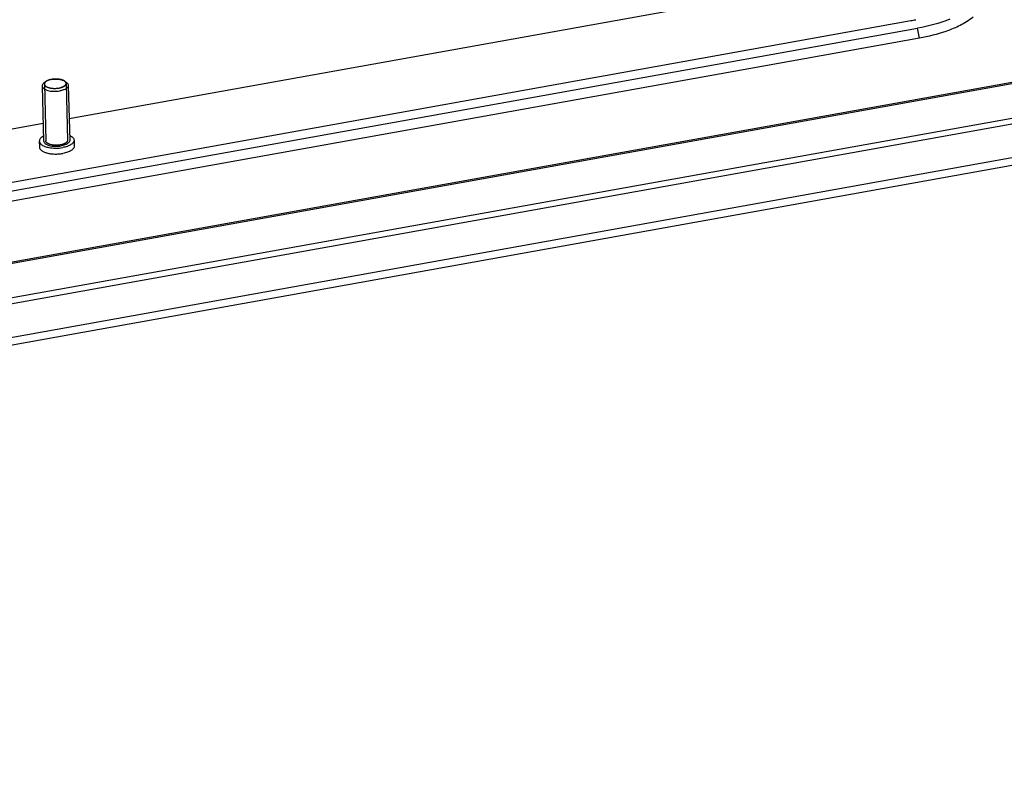
# Model space of a CAD drawing. Units: millimetres. Extents: x 0 to 594, y 0 to 420.
# Drawn here: x 85 to 108, y 201 to 218 of the extents above; entities that cross this region are included whole.
import ezdxf

# ---------------------------------------------------------------- set-up
doc = ezdxf.new("R2010")
doc.units = ezdxf.units.MM
doc.header["$LTSCALE"] = 32.67
doc.layers.get('0').update_dxf_attribs({"linetype": 'CONTINUOUS'})
doc.layers.add('ALL_AXES', color=7, linetype='CONTINUOUS')

msp = doc.modelspace()

# ---------------------------------------------------------------- linework, layer by layer
at = {"color": 7, "linetype": 'CONTINUOUS'}
for p, q in [((86.40813, 215.96697), (103.95686, 219.11805)), ((71.34197, 212.03347), (105.77052, 218.21551)), ((71.34707, 211.8319), (105.92395, 218.04058)), ((105.96858, 217.81433), (71.35297, 211.5987)), ((110.955, 217.30795), (71.3883, 210.20329)), ((111.60135, 216.59926), (71.65968, 209.42727)), ((71.31102, 213.25611), (85.81065, 215.85969))]:
    msp.add_line(p, q, dxfattribs=at)
at = {"color": 9, "linetype": 'CONTINUOUS'}
for p, q in [((105.96858, 217.81433), (105.92395, 218.04058)), ((111.00116, 217.28354), (71.38912, 210.17073)), ((110.99369, 215.58223), (29.07113, 200.87209))]:
    msp.add_line(p, q, dxfattribs=at)
at = {"color": 2, "linetype": 'CONTINUOUS'}
for p, q in [((85.8379, 216.75914), (85.87104, 215.44995)), ((85.891, 216.82756), (85.89042, 216.82723)), ((85.92263, 216.84261), (85.92185, 216.8423)), ((85.95969, 216.85499), (85.95936, 216.85489)), ((86.00164, 216.86445), (86.00053, 216.86425)), ((86.04579, 216.87042), (86.04541, 216.87038)), ((86.09218, 216.87288), (86.09114, 216.87287)), ((86.13788, 216.87167), (86.13697, 216.87173)), ((86.18197, 216.86685), (86.1814, 216.86693)), ((86.22309, 216.85852), (86.22211, 216.85877)), ((86.29007, 216.83271), (86.28923, 216.83319)), ((86.30642, 216.82202), (86.30608, 216.82227)), ((86.33769, 216.7682), (86.33771, 216.7727)), ((86.33774, 216.77179), (86.37088, 215.4626))]:
    msp.add_line(p, q, dxfattribs=at)
at = {"color": 3, "linetype": 'CONTINUOUS'}
for p, q in [((111.60477, 216.46382), (29.05169, 201.64046)), ((29.07535, 200.7054), (110.94263, 215.40562))]:
    msp.add_line(p, q, dxfattribs=at)
at = {"color": 7, "linetype": 'CONTINUOUS'}
msp.add_arc((105.15782, 221.63051), 3.46952, 280.171484, 282.035884, dxfattribs=at)
for points in [[(106.66226, 218.25056), (106.42623, 218.15179), (106.17578, 218.0858), (105.92395, 218.04058)], [(107.04912, 218.18865), (106.95239, 218.12935), (106.84994, 218.07903), (106.74527, 218.03523)], [(107.20122, 218.29445), (107.15289, 218.256), (107.10178, 218.22092), (107.04912, 218.18865)]]:
    msp.add_open_spline(points, degree=3, dxfattribs=at)
msp.add_open_spline([(106.74527, 218.03523), (106.68748, 218.01105), (106.43533, 217.91559), (106.17216, 217.85089), (105.96858, 217.81433)], degree=3, knots=[0, 0, 0, 0, 0.23245099, 1, 1, 1, 1], dxfattribs=at)
at = {"color": 2, "linetype": 'CONTINUOUS'}
for points, knots in [([(85.86668, 216.81092), (85.86556, 216.80988), (85.86331, 216.8078), (85.86052, 216.80521), (85.85853, 216.80339), (85.85745, 216.80235), (85.85657, 216.80127), (85.8554, 216.79993), (85.85403, 216.79833), (85.85264, 216.79672), (85.85152, 216.79538), (85.85056, 216.79431), (85.8498, 216.79322), (85.84858, 216.7913), (85.84715, 216.78911), (85.8459, 216.78719), (85.84521, 216.78609), (85.84462, 216.78528), (85.8443, 216.78444), (85.84378, 216.78333), (85.84292, 216.78138), (85.84193, 216.77915), (85.84104, 216.7772), (85.84058, 216.77609), (85.84034, 216.77496), (85.83997, 216.77356), (85.83955, 216.77187), (85.83912, 216.77019), (85.83879, 216.76878), (85.83847, 216.76766), (85.83836, 216.76652), (85.83828, 216.76452), (85.83811, 216.76167), (85.83799, 216.75938), (85.83793, 216.75824)], [0, 0, 0, 0, 0.0625, 0.125, 0.15625, 0.171875, 0.1875, 0.21875, 0.25, 0.28125, 0.3125, 0.328125, 0.34375, 0.375, 0.4375, 0.46875, 0.484375, 0.5, 0.515625, 0.53125, 0.5625, 0.625, 0.65625, 0.671875, 0.6875, 0.71875, 0.75, 0.78125, 0.8125, 0.828125, 0.84375, 0.875, 0.9375, 1, 1, 1, 1]), ([(85.83793, 216.75824), (85.83801, 216.75754), (85.83815, 216.75614), (85.83835, 216.75438), (85.83846, 216.753), (85.83877, 216.75153), (85.83923, 216.74967), (85.83964, 216.74781), (85.84002, 216.74633), (85.8406, 216.74486), (85.84112, 216.74339), (85.84168, 216.74192), (85.84203, 216.74082), (85.84263, 216.73973), (85.84335, 216.73828), (85.8441, 216.73684), (85.84479, 216.73538), (85.84568, 216.73395), (85.84684, 216.73217), (85.8479, 216.73056), (85.84855, 216.7295), (85.84912, 216.72876), (85.85017, 216.72746), (85.85164, 216.7256), (85.85282, 216.72412), (85.85342, 216.72338)], [0, 0, 0, 0, 0.0625, 0.125, 0.15625, 0.1875, 0.25, 0.3125, 0.34375, 0.375, 0.4375, 0.46875, 0.5, 0.53125, 0.5625, 0.625, 0.65625, 0.6875, 0.75, 0.8125, 0.828125, 0.84375, 0.875, 0.9375, 1, 1, 1, 1]), ([(85.85342, 216.72338), (85.85497, 216.72203), (85.85808, 216.71935), (85.86274, 216.71532), (85.86662, 216.71197), (85.86973, 216.70928), (85.87167, 216.70761), (85.87304, 216.70643), (85.87381, 216.70576), (85.87431, 216.70535), (85.87466, 216.705), (85.87522, 216.70471), (85.87617, 216.70418), (85.87809, 216.70314), (85.88082, 216.70165), (85.8852, 216.69926), (85.88958, 216.69687), (85.89396, 216.69449), (85.89724, 216.6927), (85.89998, 216.69121), (85.90216, 216.69001), (85.90356, 216.68928), (85.90459, 216.68865), (85.90594, 216.68818), (85.90826, 216.68734), (85.9116, 216.68615), (85.91559, 216.68471), (85.92092, 216.6828), (85.92625, 216.68088), (85.93158, 216.67897), (85.93491, 216.67777), (85.93757, 216.67681), (85.93959, 216.6761), (85.94119, 216.67547), (85.9428, 216.67514), (85.94435, 216.67477), (85.94631, 216.67433), (85.94944, 216.67361), (85.95492, 216.67236), (85.96274, 216.67056), (85.97056, 216.66877), (85.97604, 216.66751), (85.97917, 216.6668), (85.98112, 216.66634), (85.98269, 216.66599), (85.98423, 216.66561), (85.98636, 216.66538), (85.98888, 216.66505), (85.99393, 216.66442), (86.0015, 216.66346), (86.01159, 216.66218), (86.02001, 216.66112), (86.02589, 216.66037), (86.02885, 216.66001), (86.03052, 216.65978), (86.03234, 216.65975), (86.03457, 216.65965), (86.03816, 216.65953), (86.04444, 216.65929), (86.05341, 216.65897), (86.06238, 216.65864), (86.06956, 216.65837), (86.07494, 216.6582), (86.07943, 216.65795), (86.08298, 216.65818), (86.08653, 216.65834), (86.09096, 216.65856), (86.09806, 216.6589), (86.10516, 216.65925), (86.11226, 216.65959), (86.11758, 216.65985), (86.12202, 216.66007), (86.12513, 216.66021), (86.1269, 216.66031), (86.12824, 216.66034), (86.12954, 216.66055), (86.13129, 216.66078), (86.13435, 216.6612), (86.13872, 216.66179), (86.14397, 216.6625), (86.15096, 216.66345), (86.15795, 216.6644), (86.16494, 216.66535), (86.16932, 216.66594), (86.17281, 216.66643), (86.17635, 216.66685), (86.18034, 216.66787), (86.18522, 216.66899), (86.1917, 216.67051), (86.19819, 216.67202), (86.20467, 216.67354), (86.20954, 216.67468), (86.21359, 216.67563), (86.21684, 216.67638), (86.21884, 216.67687), (86.22052, 216.67722), (86.2219, 216.67773), (86.22438, 216.67859), (86.22789, 216.67983), (86.23211, 216.68132), (86.23774, 216.6833), (86.24337, 216.68529), (86.24899, 216.68727), (86.25251, 216.68852), (86.25533, 216.6895), (86.25742, 216.69026), (86.25924, 216.69085), (86.26038, 216.69148), (86.26158, 216.69209), (86.26306, 216.69285), (86.26544, 216.69408), (86.26959, 216.69622), (86.27553, 216.69927), (86.28147, 216.70233), (86.28562, 216.70447), (86.28799, 216.70569), (86.28949, 216.70645), (86.29066, 216.70707), (86.29191, 216.70766), (86.29292, 216.70854), (86.29427, 216.70955), (86.29603, 216.71092), (86.29823, 216.71262), (86.30176, 216.71535), (86.30528, 216.71807), (86.3088, 216.7208), (86.31145, 216.72285), (86.31343, 216.72438), (86.31475, 216.7254), (86.31541, 216.72592), (86.31609, 216.72642), (86.31658, 216.72719), (86.31733, 216.72812), (86.31846, 216.72962), (86.3199, 216.73149), (86.32161, 216.73374), (86.32389, 216.73674), (86.32618, 216.73974), (86.32846, 216.74273), (86.32989, 216.74461), (86.33089, 216.74592), (86.33138, 216.74658), (86.33169, 216.74695), (86.33175, 216.74734), (86.33191, 216.74782), (86.33212, 216.7486), (86.3324, 216.74957), (86.33273, 216.75073), (86.33317, 216.75229), (86.33394, 216.755), (86.33505, 216.75888), (86.33637, 216.76354), (86.33725, 216.76665), (86.33769, 216.7682)], [0, 0, 0, 0, 0.015625, 0.03125, 0.046875, 0.0546875, 0.0625, 0.06640625, 0.06835938, 0.0703125, 0.07128906, 0.07226562, 0.07421875, 0.078125, 0.0859375, 0.09375, 0.109375, 0.1171875, 0.125, 0.1328125, 0.13671875, 0.140625, 0.14257812, 0.14453125, 0.1484375, 0.15625, 0.1640625, 0.171875, 0.1875, 0.1953125, 0.203125, 0.20703125, 0.2109375, 0.21484375, 0.21679688, 0.21875, 0.22265625, 0.2265625, 0.234375, 0.25, 0.265625, 0.2734375, 0.27734375, 0.28125, 0.28320312, 0.28515625, 0.2890625, 0.29296875, 0.296875, 0.3125, 0.328125, 0.34375, 0.3515625, 0.35546875, 0.35742188, 0.359375, 0.36328125, 0.3671875, 0.375, 0.390625, 0.40625, 0.4140625, 0.421875, 0.4296875, 0.43359375, 0.4375, 0.4453125, 0.453125, 0.46875, 0.4765625, 0.484375, 0.4921875, 0.49609375, 0.49804688, 0.5, 0.50195312, 0.50390625, 0.5078125, 0.515625, 0.5234375, 0.53125, 0.546875, 0.5546875, 0.5625, 0.56640625, 0.5703125, 0.578125, 0.5859375, 0.59375, 0.609375, 0.6171875, 0.625, 0.6328125, 0.63671875, 0.640625, 0.64257812, 0.64453125, 0.6484375, 0.65625, 0.6640625, 0.671875, 0.6875, 0.6953125, 0.703125, 0.70703125, 0.7109375, 0.71484375, 0.71679688, 0.71875, 0.72265625, 0.7265625, 0.734375, 0.75, 0.765625, 0.7734375, 0.77734375, 0.78125, 0.78320312, 0.78515625, 0.7890625, 0.79296875, 0.796875, 0.8046875, 0.8125, 0.828125, 0.8359375, 0.84375, 0.8515625, 0.85351562, 0.85546875, 0.85742188, 0.859375, 0.86328125, 0.8671875, 0.875, 0.8828125, 0.890625, 0.90625, 0.9140625, 0.921875, 0.92578125, 0.92773438, 0.92871094, 0.9296875, 0.93164062, 0.93359375, 0.9375, 0.94140625, 0.9453125, 0.953125, 0.96875, 0.984375, 1, 1, 1, 1]), ([(85.89042, 216.82723), (85.88937, 216.82661), (85.88725, 216.82538), (85.88468, 216.82379), (85.88269, 216.82256), (85.88108, 216.82151), (85.87971, 216.82059), (85.87863, 216.81988), (85.87777, 216.81931), (85.87712, 216.81884), (85.87618, 216.81818), (85.87503, 216.81737), (85.87365, 216.81638), (85.87234, 216.81538), (85.87124, 216.81456), (85.87034, 216.81387), (85.86885, 216.81266), (85.86765, 216.8117), (85.86668, 216.81092)], [0, 0, 0, 0, 0.125, 0.25, 0.3125, 0.375, 0.4375, 0.46875, 0.5, 0.53125, 0.5625, 0.625, 0.6875, 0.75, 0.8125, 0.84375, 0.875, 1, 1, 1, 1]), ([(85.92185, 216.8423), (85.92056, 216.84177), (85.91893, 216.84109), (85.91703, 216.84031), (85.91565, 216.83971), (85.91388, 216.83894), (85.9121, 216.83817), (85.91073, 216.83756), (85.90955, 216.83701), (85.908, 216.83629), (85.90624, 216.8355), (85.90419, 216.83447), (85.90155, 216.8332), (85.89898, 216.83186), (85.89639, 216.83053), (85.89397, 216.82921), (85.89219, 216.82822), (85.891, 216.82756)], [0, 0, 0, 0, 0.125, 0.15625, 0.1875, 0.25, 0.3125, 0.34375, 0.375, 0.4375, 0.5, 0.5625, 0.625, 0.75, 0.8125, 0.875, 1, 1, 1, 1]), ([(85.95936, 216.85489), (85.95861, 216.85468), (85.95713, 216.85426), (85.95526, 216.85372), (85.95381, 216.85331), (85.9522, 216.85283), (85.95014, 216.8522), (85.94768, 216.85146), (85.94526, 216.85068), (85.94325, 216.85003), (85.94167, 216.84952), (85.94041, 216.84912), (85.93942, 216.84877), (85.93801, 216.84829), (85.93661, 216.8478), (85.93524, 216.84734), (85.93373, 216.84679), (85.93103, 216.84581), (85.92721, 216.8444), (85.92416, 216.8432), (85.92263, 216.84261)], [0, 0, 0, 0, 0.0625, 0.125, 0.15625, 0.1875, 0.25, 0.3125, 0.375, 0.4375, 0.46875, 0.5, 0.53125, 0.5625, 0.625, 0.65625, 0.6875, 0.75, 0.875, 1, 1, 1, 1]), ([(86.00053, 216.86425), (85.99972, 216.8641), (85.9981, 216.86379), (85.99605, 216.86341), (85.99446, 216.86311), (85.99269, 216.86276), (85.99041, 216.8623), (85.98814, 216.86184), (85.98637, 216.86148), (85.98483, 216.86114), (85.98323, 216.86079), (85.98163, 216.86044), (85.98049, 216.8602), (85.97912, 216.85987), (85.97738, 216.85947), (85.97429, 216.85875), (85.96821, 216.85726), (85.96309, 216.8559), (85.95969, 216.85499)], [0, 0, 0, 0, 0.0625, 0.125, 0.15625, 0.1875, 0.25, 0.3125, 0.34375, 0.375, 0.4375, 0.46875, 0.5, 0.53125, 0.5625, 0.625, 0.75, 1, 1, 1, 1]), ([(86.04541, 216.87038), (86.04455, 216.87029), (86.04284, 216.87012), (86.04067, 216.8699), (86.039, 216.86974), (86.03759, 216.86958), (86.03615, 216.86941), (86.03471, 216.86925), (86.03327, 216.86909), (86.03182, 216.86892), (86.03042, 216.86876), (86.02877, 216.86854), (86.02707, 216.86833), (86.02536, 216.86811), (86.02414, 216.86796), (86.02267, 216.86775), (86.0208, 216.86748), (86.01748, 216.86702), (86.01091, 216.86602), (86.00535, 216.86508), (86.00164, 216.86445)], [0, 0, 0, 0, 0.0625, 0.125, 0.15625, 0.1875, 0.21875, 0.25, 0.28125, 0.3125, 0.34375, 0.375, 0.4375, 0.46875, 0.5, 0.53125, 0.5625, 0.625, 0.75, 1, 1, 1, 1]), ([(86.09114, 216.87287), (86.09027, 216.87285), (86.08853, 216.87282), (86.08633, 216.87277), (86.08463, 216.87274), (86.08271, 216.87268), (86.08023, 216.87259), (86.0773, 216.8725), (86.07436, 216.87237), (86.0719, 216.87225), (86.06996, 216.87216), (86.06843, 216.87209), (86.06719, 216.87201), (86.06543, 216.87191), (86.06369, 216.8718), (86.06199, 216.8717), (86.06008, 216.87157), (86.05762, 216.87139), (86.05472, 216.87118), (86.05076, 216.87085), (86.04778, 216.87059), (86.04579, 216.87042)], [0, 0, 0, 0, 0.0625, 0.125, 0.15625, 0.1875, 0.25, 0.3125, 0.375, 0.4375, 0.46875, 0.5, 0.53125, 0.5625, 0.625, 0.65625, 0.6875, 0.75, 0.8125, 0.875, 1, 1, 1, 1]), ([(86.13697, 216.87173), (86.13611, 216.87178), (86.1344, 216.87188), (86.13224, 216.87201), (86.13057, 216.87211), (86.12915, 216.87218), (86.12768, 216.87225), (86.12623, 216.87232), (86.12478, 216.87238), (86.12331, 216.87245), (86.12189, 216.87251), (86.1202, 216.87256), (86.11846, 216.87262), (86.11671, 216.87268), (86.11547, 216.87273), (86.11395, 216.87275), (86.11201, 216.87279), (86.10956, 216.87284), (86.10663, 216.8729), (86.10271, 216.87291), (86.09784, 216.87294), (86.09408, 216.8729), (86.09218, 216.87288)], [0, 0, 0, 0, 0.0625, 0.125, 0.15625, 0.1875, 0.21875, 0.25, 0.28125, 0.3125, 0.34375, 0.375, 0.4375, 0.46875, 0.5, 0.53125, 0.5625, 0.625, 0.6875, 0.75, 0.875, 1, 1, 1, 1]), ([(86.1814, 216.86693), (86.18059, 216.86705), (86.17897, 216.86729), (86.17691, 216.86759), (86.17533, 216.86782), (86.17352, 216.86807), (86.17119, 216.86837), (86.16843, 216.86874), (86.16563, 216.86907), (86.16328, 216.86935), (86.16143, 216.86956), (86.15997, 216.86974), (86.15877, 216.86985), (86.15708, 216.87003), (86.15539, 216.8702), (86.15375, 216.87037), (86.15236, 216.8705), (86.15093, 216.87062), (86.14902, 216.87079), (86.14666, 216.87101), (86.14277, 216.87131), (86.13984, 216.87152), (86.13788, 216.87167)], [0, 0, 0, 0, 0.0625, 0.125, 0.15625, 0.1875, 0.25, 0.3125, 0.375, 0.4375, 0.46875, 0.5, 0.53125, 0.5625, 0.625, 0.65625, 0.6875, 0.71875, 0.75, 0.8125, 0.875, 1, 1, 1, 1]), ([(86.22211, 216.85877), (86.22136, 216.85896), (86.21988, 216.85932), (86.21801, 216.85977), (86.21656, 216.86013), (86.21532, 216.86042), (86.21404, 216.86071), (86.21235, 216.86109), (86.21063, 216.86149), (86.20896, 216.86186), (86.20746, 216.86217), (86.20592, 216.8625), (86.20436, 216.86282), (86.20327, 216.86306), (86.20189, 216.86332), (86.20016, 216.86366), (86.19796, 216.86409), (86.19532, 216.86459), (86.18995, 216.86554), (86.18552, 216.86627), (86.18197, 216.86685)], [0, 0, 0, 0, 0.0625, 0.125, 0.15625, 0.1875, 0.21875, 0.25, 0.3125, 0.34375, 0.375, 0.4375, 0.46875, 0.5, 0.53125, 0.5625, 0.625, 0.6875, 0.75, 1, 1, 1, 1]), ([(86.25893, 216.84724), (86.25828, 216.84748), (86.257, 216.84796), (86.25537, 216.84856), (86.25412, 216.84903), (86.25267, 216.84955), (86.25079, 216.8502), (86.24858, 216.85098), (86.2463, 216.85173), (86.24438, 216.85236), (86.24286, 216.85285), (86.24168, 216.85324), (86.24068, 216.85354), (86.23928, 216.85397), (86.23788, 216.8544), (86.23653, 216.85481), (86.23497, 216.85526), (86.23295, 216.85584), (86.23058, 216.85653), (86.22727, 216.85742), (86.22476, 216.85808), (86.22309, 216.85852)], [0, 0, 0, 0, 0.0625, 0.125, 0.15625, 0.1875, 0.25, 0.3125, 0.375, 0.4375, 0.46875, 0.5, 0.53125, 0.5625, 0.625, 0.65625, 0.6875, 0.75, 0.8125, 0.875, 1, 1, 1, 1]), ([(86.28923, 216.83319), (86.2887, 216.83348), (86.28765, 216.83405), (86.28632, 216.83477), (86.2853, 216.83534), (86.28411, 216.83596), (86.28255, 216.83675), (86.28072, 216.8377), (86.27882, 216.83863), (86.27691, 216.83954), (86.27494, 216.84051), (86.27324, 216.84126), (86.27174, 216.84193), (86.2706, 216.84245), (86.26928, 216.84302), (86.26755, 216.84375), (86.26554, 216.84461), (86.26263, 216.84578), (86.2604, 216.84666), (86.25893, 216.84724)], [0, 0, 0, 0, 0.0625, 0.125, 0.15625, 0.1875, 0.25, 0.3125, 0.375, 0.4375, 0.5, 0.5625, 0.625, 0.65625, 0.6875, 0.75, 0.8125, 0.875, 1, 1, 1, 1]), ([(86.30608, 216.82227), (86.30554, 216.82267), (86.30485, 216.82317), (86.30408, 216.82375), (86.30343, 216.8242), (86.30225, 216.82503), (86.3009, 216.82597), (86.29953, 216.82688), (86.29844, 216.82762), (86.2976, 216.82814), (86.29683, 216.82863), (86.29627, 216.829), (86.29556, 216.82944), (86.29426, 216.83023), (86.29241, 216.83135), (86.29084, 216.83226), (86.29007, 216.83271)], [0, 0, 0, 0, 0.125, 0.15625, 0.1875, 0.25, 0.375, 0.4375, 0.5, 0.5625, 0.625, 0.65625, 0.6875, 0.75, 0.875, 1, 1, 1, 1]), ([(86.32222, 216.80756), (86.32113, 216.80876), (86.31948, 216.81056), (86.3171, 216.81292), (86.31558, 216.8144), (86.31427, 216.81555), (86.31344, 216.81628), (86.31282, 216.81685), (86.31206, 216.81749), (86.31067, 216.81864), (86.30873, 216.82024), (86.30719, 216.82142), (86.30642, 216.82202)], [0, 0, 0, 0, 0.25, 0.375, 0.5, 0.5625, 0.625, 0.65625, 0.6875, 0.75, 0.875, 1, 1, 1, 1]), ([(86.33771, 216.7727), (86.33763, 216.7734), (86.33749, 216.77479), (86.33728, 216.77655), (86.33718, 216.77794), (86.33687, 216.7794), (86.33641, 216.78127), (86.336, 216.78312), (86.33562, 216.7846), (86.33504, 216.78607), (86.33452, 216.78754), (86.33396, 216.78901), (86.33361, 216.79011), (86.33301, 216.7912), (86.33229, 216.79265), (86.33154, 216.7941), (86.33085, 216.79555), (86.32996, 216.79698), (86.3288, 216.79876), (86.32774, 216.80037), (86.32709, 216.80144), (86.32652, 216.80217), (86.32547, 216.80347), (86.324, 216.80533), (86.32281, 216.80681), (86.32222, 216.80756)], [0, 0, 0, 0, 0.0625, 0.125, 0.15625, 0.1875, 0.25, 0.3125, 0.34375, 0.375, 0.4375, 0.46875, 0.5, 0.53125, 0.5625, 0.625, 0.65625, 0.6875, 0.75, 0.8125, 0.828125, 0.84375, 0.875, 0.9375, 1, 1, 1, 1]), ([(85.88655, 215.41419), (85.8855, 215.4155), (85.8842, 215.41715), (85.88259, 215.41908), (85.88162, 215.42048), (85.88046, 215.42227), (85.87925, 215.42404), (85.87835, 215.42547), (85.87763, 215.42693), (85.87685, 215.42837), (85.87611, 215.42982), (85.87549, 215.4309), (85.87512, 215.43201), (85.87454, 215.43347), (85.874, 215.43494), (85.8734, 215.4364), (85.87299, 215.43788), (85.87255, 215.43974), (85.87206, 215.44158), (85.87173, 215.44309), (85.87158, 215.44469), (85.87134, 215.44667), (85.87116, 215.44826), (85.87107, 215.44905)], [0, 0, 0, 0, 0.125, 0.15625, 0.1875, 0.25, 0.3125, 0.34375, 0.375, 0.4375, 0.46875, 0.5, 0.53125, 0.5625, 0.625, 0.65625, 0.6875, 0.75, 0.8125, 0.84375, 0.875, 0.9375, 1, 1, 1, 1]), ([(86.37085, 215.46351), (86.37056, 215.46195), (86.36998, 215.45884), (86.36911, 215.45417), (86.36838, 215.45028), (86.36787, 215.44756), (86.36758, 215.446), (86.36737, 215.44484), (86.36718, 215.44387), (86.36705, 215.44309), (86.36693, 215.4426), (86.36691, 215.44221), (86.36664, 215.44183), (86.36621, 215.44117), (86.36533, 215.43984), (86.36409, 215.43795), (86.36209, 215.43492), (86.3601, 215.43189), (86.3581, 215.42886), (86.35661, 215.42659), (86.35536, 215.42469), (86.35449, 215.42337), (86.35399, 215.42261), (86.3536, 215.42204), (86.3533, 215.42147), (86.35264, 215.42093), (86.35201, 215.42039), (86.35073, 215.41931), (86.34882, 215.41769), (86.34626, 215.41553), (86.34286, 215.41266), (86.33946, 215.40978), (86.33606, 215.4069), (86.33393, 215.40511), (86.33224, 215.40367), (86.33094, 215.4026), (86.32996, 215.40167), (86.32876, 215.40106), (86.32763, 215.40043), (86.3262, 215.39965), (86.32393, 215.39839), (86.31994, 215.39619), (86.31539, 215.39368), (86.31083, 215.39117), (86.30741, 215.38929), (86.30457, 215.38772), (86.30229, 215.38647), (86.30087, 215.38568), (86.29972, 215.38506), (86.29863, 215.38441), (86.29678, 215.38377), (86.29467, 215.38296), (86.29182, 215.3819), (86.28827, 215.38057), (86.28259, 215.37844), (86.27691, 215.37631), (86.27122, 215.37418), (86.26696, 215.37258), (86.26341, 215.37124), (86.26091, 215.37032), (86.25951, 215.36978), (86.25786, 215.36941), (86.25589, 215.3689), (86.25268, 215.36811), (86.24869, 215.36711), (86.2439, 215.36592), (86.23751, 215.36433), (86.23111, 215.36273), (86.22472, 215.36114), (86.22072, 215.36015), (86.21793, 215.35945), (86.21653, 215.3591), (86.21574, 215.3589), (86.21438, 215.35873), (86.21242, 215.35841), (86.20888, 215.3579), (86.20447, 215.35724), (86.1974, 215.3562), (86.19034, 215.35516), (86.18328, 215.35411), (86.17798, 215.35333), (86.17356, 215.35268), (86.17048, 215.35221), (86.16871, 215.35196), (86.16739, 215.35173), (86.16603, 215.35169), (86.16423, 215.35157), (86.16107, 215.3514), (86.15657, 215.35113), (86.15116, 215.35081), (86.14394, 215.35039), (86.13673, 215.34997), (86.12952, 215.34956), (86.12501, 215.34929), (86.1214, 215.34909), (86.1178, 215.34882), (86.1133, 215.34903), (86.1079, 215.34915), (86.10071, 215.34936), (86.09172, 215.3496), (86.08272, 215.34984), (86.07643, 215.35002), (86.07283, 215.35011), (86.07058, 215.3502), (86.06877, 215.3502), (86.06702, 215.35043), (86.06396, 215.35078), (86.05782, 215.35151), (86.04906, 215.35254), (86.0403, 215.35358), (86.03329, 215.3544), (86.02891, 215.35492), (86.0254, 215.35533), (86.02278, 215.35565), (86.02054, 215.35587), (86.019, 215.35625), (86.01662, 215.35676), (86.01309, 215.35756), (86.00677, 215.35895), (85.99889, 215.3607), (85.991, 215.36244), (85.98548, 215.36366), (85.98233, 215.36436), (85.98036, 215.36479), (85.97879, 215.36515), (85.97717, 215.36547), (85.97548, 215.36612), (85.97338, 215.36684), (85.96921, 215.36832), (85.96294, 215.37051), (85.95598, 215.37296), (85.95041, 215.37491), (85.94624, 215.37638), (85.94311, 215.37748), (85.94101, 215.37822), (85.93998, 215.37858), (85.93891, 215.37894), (85.93788, 215.37956), (85.93646, 215.38029), (85.93427, 215.38148), (85.9315, 215.38296), (85.92819, 215.38474), (85.92377, 215.38712), (85.91935, 215.38949), (85.91493, 215.39186), (85.91218, 215.39334), (85.91024, 215.39438), (85.90928, 215.3949), (85.90871, 215.39519), (85.90835, 215.39555), (85.90782, 215.39598), (85.90702, 215.39668), (85.9056, 215.39789), (85.90357, 215.39962), (85.90033, 215.4024), (85.89628, 215.40587), (85.89142, 215.41003), (85.88818, 215.4128), (85.88655, 215.41419)], [0, 0, 0, 0, 0.015625, 0.03125, 0.046875, 0.0546875, 0.05859375, 0.0625, 0.06640625, 0.06835938, 0.0703125, 0.07128906, 0.07226562, 0.07421875, 0.078125, 0.0859375, 0.09375, 0.109375, 0.1171875, 0.125, 0.1328125, 0.13671875, 0.13867188, 0.140625, 0.14257812, 0.14453125, 0.14648438, 0.1484375, 0.15625, 0.1640625, 0.171875, 0.1875, 0.1953125, 0.203125, 0.20703125, 0.2109375, 0.21484375, 0.21679688, 0.21875, 0.22265625, 0.2265625, 0.234375, 0.25, 0.2578125, 0.265625, 0.2734375, 0.27734375, 0.28125, 0.28320312, 0.28515625, 0.2890625, 0.29296875, 0.296875, 0.3046875, 0.3125, 0.328125, 0.3359375, 0.34375, 0.3515625, 0.35546875, 0.35742188, 0.359375, 0.36328125, 0.3671875, 0.375, 0.3828125, 0.390625, 0.40625, 0.4140625, 0.421875, 0.42578125, 0.42773438, 0.42871094, 0.4296875, 0.43359375, 0.4375, 0.4453125, 0.453125, 0.46875, 0.4765625, 0.484375, 0.4921875, 0.49609375, 0.49804688, 0.5, 0.50195312, 0.50390625, 0.5078125, 0.515625, 0.5234375, 0.53125, 0.546875, 0.5546875, 0.5625, 0.56640625, 0.5703125, 0.578125, 0.5859375, 0.59375, 0.609375, 0.625, 0.6328125, 0.63671875, 0.640625, 0.64257812, 0.64453125, 0.6484375, 0.65625, 0.671875, 0.6875, 0.6953125, 0.703125, 0.70703125, 0.7109375, 0.71484375, 0.71679688, 0.71875, 0.7265625, 0.734375, 0.75, 0.765625, 0.7734375, 0.77734375, 0.78125, 0.78320312, 0.78515625, 0.7890625, 0.79296875, 0.796875, 0.8125, 0.828125, 0.8359375, 0.84375, 0.8515625, 0.85351562, 0.85546875, 0.85742188, 0.859375, 0.86328125, 0.8671875, 0.875, 0.8828125, 0.890625, 0.90625, 0.9140625, 0.921875, 0.92578125, 0.92773438, 0.92871094, 0.9296875, 0.93164062, 0.93359375, 0.9375, 0.9453125, 0.953125, 0.96875, 0.984375, 1, 1, 1, 1])]:
    msp.add_open_spline(points, degree=3, knots=knots, dxfattribs=at)
at = {"layer": 'ALL_AXES', "color": 7, "linetype": 'CONTINUOUS'}
for p, q in [((85.86664, 216.81089), (85.82355, 216.77483)), ((86.30642, 216.82202), (86.35128, 216.78819)), ((85.78906, 216.71273), (85.82105, 215.44869)), ((86.38887, 216.72791), (86.42086, 215.46387)), ((85.72109, 215.44616), (85.72451, 215.31072)), ((86.52083, 215.4664), (86.52426, 215.33097))]:
    msp.add_line(p, q, dxfattribs=at)
for points, knots in [([(85.82355, 216.77483), (85.81332, 216.76627), (85.79613, 216.74828), (85.78878, 216.72368), (85.78906, 216.71273)], [0, 0, 0, 0, 0.54910717, 1, 1, 1, 1]), ([(85.86664, 216.81089), (85.85811, 216.80375), (85.84377, 216.78874), (85.83766, 216.76822), (85.8379, 216.75908)], [0, 0, 0, 0, 0.5491269, 1, 1, 1, 1]), ([(85.8379, 216.75908), (85.83807, 216.75293), (85.84117, 216.73991), (85.84858, 216.72895), (85.85307, 216.72377)], [0, 0, 0, 0, 0.473006, 1, 1, 1, 1]), ([(86.00109, 216.86435), (85.97449, 216.85957), (85.9273, 216.84731), (85.88318, 216.82473), (85.86664, 216.81089)], [0, 0, 0, 0, 0.55622185, 1, 1, 1, 1]), ([(86.00109, 216.86435), (86.02971, 216.86949), (86.08778, 216.87494), (86.17208, 216.8705), (86.2464, 216.8544), (86.2898, 216.83455), (86.30642, 216.82202)], [0, 0, 0, 0, 0.27725112, 0.55359556, 0.80154182, 1, 1, 1, 1]), ([(86.33774, 216.77185), (86.33788, 216.7663), (86.33599, 216.75453), (86.32707, 216.73791), (86.31264, 216.72226), (86.28491, 216.70168), (86.23842, 216.68093), (86.19719, 216.67065), (86.17455, 216.66658)], [0, 0, 0, 0, 0.08047998, 0.16859272, 0.26969767, 0.38640951, 0.66681523, 1, 1, 1, 1]), ([(86.30642, 216.82202), (86.30796, 216.82086), (86.31371, 216.81632), (86.31904, 216.81123), (86.32257, 216.80716)], [0, 0, 0, 0, 0.26416755, 1, 1, 1, 1]), ([(86.32257, 216.80716), (86.32706, 216.80198), (86.33447, 216.79102), (86.33757, 216.778), (86.33774, 216.77185)], [0, 0, 0, 0, 0.526994, 1, 1, 1, 1]), ([(86.35128, 216.78819), (86.36193, 216.78015), (86.38, 216.76306), (86.38859, 216.73886), (86.38887, 216.72791)], [0, 0, 0, 0, 0.54910607, 1, 1, 1, 1]), ([(85.78906, 216.71273), (85.78933, 216.70217), (85.79729, 216.67893), (85.82567, 216.65078), (85.86743, 216.62715), (85.92105, 216.60869), (85.98383, 216.59623), (86.07563, 216.58859), (86.14659, 216.59332), (86.19304, 216.60166)], [0, 0, 0, 0, 0.07033306, 0.1551563, 0.26092233, 0.38750985, 0.53111026, 0.6858509, 1, 1, 1, 1]), ([(85.85307, 216.72377), (85.86652, 216.70824), (85.90946, 216.68296), (85.98673, 216.66246), (86.07854, 216.6554), (86.14275, 216.66087), (86.17455, 216.66658)], [0, 0, 0, 0, 0.18330415, 0.42809251, 0.71172927, 1, 1, 1, 1]), ([(86.38887, 216.72791), (86.38904, 216.72125), (86.38674, 216.70713), (86.37602, 216.6872), (86.35871, 216.66843), (86.32542, 216.64376), (86.26965, 216.61887), (86.22019, 216.60654), (86.19304, 216.60166)], [0, 0, 0, 0, 0.08048082, 0.16861131, 0.26973566, 0.38645989, 0.66686355, 1, 1, 1, 1]), ([(85.81796, 215.56211), (85.80336, 215.55453), (85.77717, 215.5387), (85.74545, 215.51025), (85.72534, 215.47928), (85.72082, 215.45665), (85.72109, 215.44616)], [0, 0, 0, 0, 0.31166586, 0.57686747, 0.80109736, 1, 1, 1, 1]), ([(85.72109, 215.44616), (85.72129, 215.43831), (85.72441, 215.42198), (85.73666, 215.39894), (85.75593, 215.37731), (85.79249, 215.34905), (85.85404, 215.32018), (85.90883, 215.30558), (85.93901, 215.29958)], [0, 0, 0, 0, 0.08435906, 0.17513411, 0.27713933, 0.39312252, 0.66941384, 1, 1, 1, 1]), ([(85.82105, 215.44869), (85.82132, 215.43813), (85.82928, 215.41488), (85.85766, 215.38673), (85.89943, 215.3631), (85.95305, 215.34465), (86.01582, 215.33219), (86.10762, 215.32455), (86.17859, 215.32928), (86.22504, 215.33762)], [0, 0, 0, 0, 0.07033306, 0.1551563, 0.26092233, 0.38750985, 0.53111026, 0.6858509, 1, 1, 1, 1]), ([(86.42086, 215.46387), (86.42103, 215.45721), (86.41874, 215.44309), (86.40801, 215.42316), (86.3907, 215.40439), (86.35742, 215.37972), (86.30165, 215.35482), (86.25219, 215.34249), (86.22504, 215.33762)], [0, 0, 0, 0, 0.08048082, 0.16861131, 0.26973566, 0.38645989, 0.66686355, 1, 1, 1, 1]), ([(86.52083, 215.4664), (86.52105, 215.45752), (86.518, 215.43869), (86.5037, 215.41212), (86.48062, 215.38709), (86.43624, 215.3542), (86.36188, 215.32101), (86.29593, 215.30456), (86.25973, 215.29806)], [0, 0, 0, 0, 0.0804806, 0.1686106, 0.26973438, 0.38645885, 0.66686572, 1, 1, 1, 1]), ([(86.41871, 215.57708), (86.4336, 215.57025), (86.46044, 215.55578), (86.4934, 215.52901), (86.51494, 215.49917), (86.52056, 215.47687), (86.52083, 215.4664)], [0, 0, 0, 0, 0.31151382, 0.57665331, 0.80094222, 1, 1, 1, 1]), ([(85.72451, 215.31072), (85.72487, 215.29664), (85.73549, 215.26565), (85.77333, 215.22812), (85.82901, 215.19661), (85.90051, 215.172), (85.98419, 215.1554), (86.07563, 215.14776), (86.16977, 215.14953), (86.23246, 215.15712), (86.26316, 215.16263)], [0, 0, 0, 0, 0.07030264, 0.15509042, 0.26081165, 0.38734456, 0.53088464, 0.68555854, 0.84437911, 1, 1, 1, 1]), ([(85.93901, 215.29958), (85.99103, 215.28924), (86.09867, 215.27982), (86.20628, 215.28847), (86.25973, 215.29806)], [0, 0, 0, 0, 0.49407358, 1, 1, 1, 1]), ([(86.52426, 215.33097), (86.52448, 215.32208), (86.52143, 215.30326), (86.50713, 215.27668), (86.48404, 215.25166), (86.43967, 215.21876), (86.36531, 215.18557), (86.29936, 215.16913), (86.26316, 215.16263)], [0, 0, 0, 0, 0.0804806, 0.1686106, 0.26973438, 0.38645885, 0.66686572, 1, 1, 1, 1])]:
    msp.add_open_spline(points, degree=3, knots=knots, dxfattribs=at)

doc.saveas('drawing.dxf')
